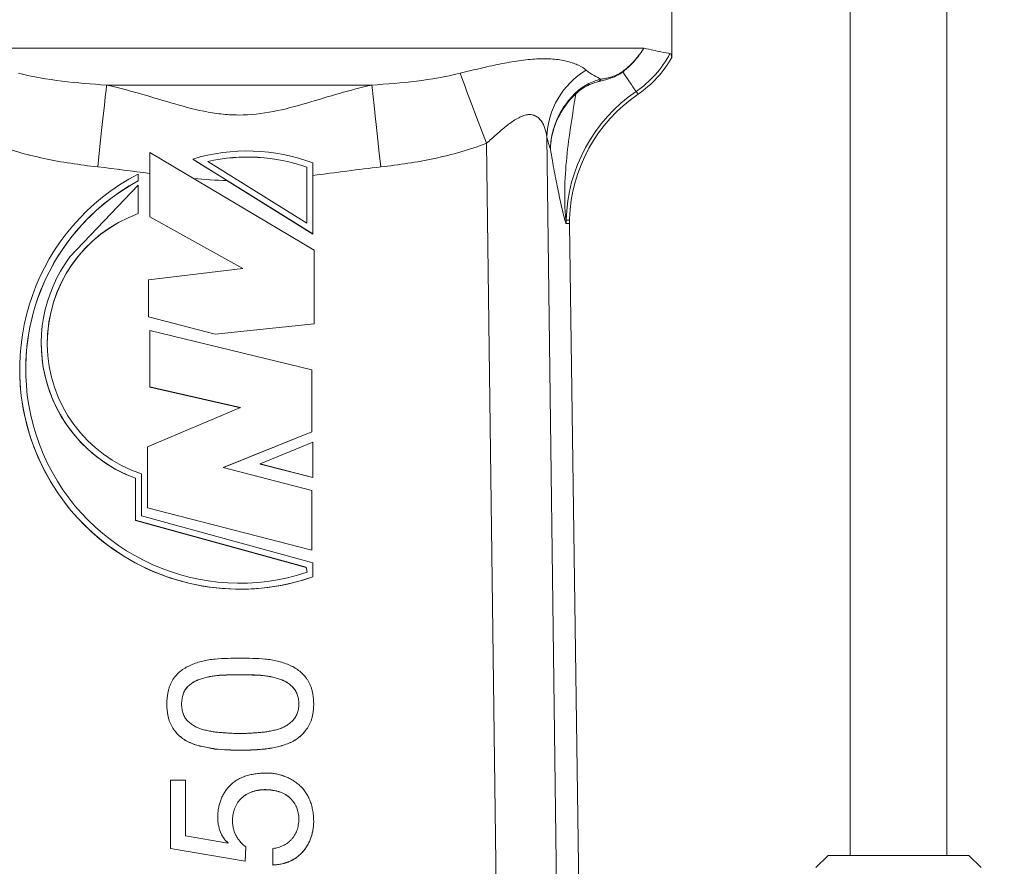
# Model space of a CAD drawing. Units: millimetres. Extents: x 0 to 420, y 0 to 297.
# Drawn here: x 124 to 169, y 105 to 144 of the extents above; entities that cross this region are included whole.
import ezdxf

# ---------------------------------------------------------------- set-up
doc = ezdxf.new("R2010")
doc.units = ezdxf.units.MM
doc.linetypes.add('SLD-Durchgehend', pattern=[0])
doc.styles.add('SLDTEXTSTYLE0', font='ARIAL.TTF', dxfattribs={"width": 0.948})
doc.dimstyles.new('SLDDIMSTYLE1', dxfattribs={"dimtxt": 3, "dimasz": 2.5, "dimexe": 0, "dimexo": 0.0625, "dimgap": 0.75, "dimtad": 1, "dimdec": 3, "dimlfac": 1.8, "dimrnd": 1e-09, "dimzin": 12, "dimdsep": 46, "dimtxsty": 'SLDTEXTSTYLE0', "dimsah": 1, "dimcen": 0.09, "dimadec": 0, "dimazin": 3, "dimtfac": 1, "dimtdec": 3, "dimtofl": 0, "dimtmove": 0, "dimatfit": 3, "dimfxl": 1, "dimfrac": 2, "dimtolj": 1, "dimtzin": 12, "dimarcsym": 0})
doc.dimstyles.new('SLDDIMSTYLE3', dxfattribs={"dimtxt": 3, "dimasz": 2.5, "dimexe": 0, "dimexo": 0.0625, "dimgap": 0.75, "dimtad": 1, "dimdec": 0, "dimlfac": 1.8, "dimrnd": 1e-09, "dimzin": 12, "dimdsep": 46, "dimtxsty": 'SLDTEXTSTYLE0', "dimsah": 1, "dimcen": 0.09, "dimadec": 0, "dimazin": 3, "dimtfac": 1, "dimtdec": 3, "dimtofl": 0, "dimtmove": 0, "dimatfit": 3, "dimfxl": 1, "dimfrac": 2, "dimtolj": 1, "dimtzin": 12, "dimarcsym": 0})

# ---------------------------------------------------------------- blocks, each defined once
blk = doc.blocks.new('_D')
at = {"color": 7, "linetype": 'SLD-Durchgehend', "lineweight": 0}
for p, q in [((98.711, 76.266), (98.711, 212.418)), ((171.211, 178.563), (171.211, 212.418)), ((98.711, 211.418), (171.211, 211.418))]:
    blk.add_line(p, q, dxfattribs=at)
for points in [[(98.711, 211.418), (101.211, 210.978), (101.211, 211.858)], [(171.211, 211.418), (168.711, 211.858), (168.711, 210.978)]]:
    blk.add_solid(points, dxfattribs=at)
at = {"color": 7, "linetype": 'SLD-Durchgehend', "lineweight": 0, "insert": (130.218, 215.286), "char_height": 3, "attachment_point": 1, "style": 'SLDTEXTSTYLE0'}
blk.add_mtext('130,5', dxfattribs=at)
blk = doc.blocks.new('_D_2')
at = {"color": 7, "linetype": 'SLD-Durchgehend', "lineweight": 0}
for p, q in [((132.551, 198.809), (205.537, 198.809)), ((204.537, 198.809), (204.537, 66.851)), ((169.711, 66.851), (205.537, 66.851))]:
    blk.add_line(p, q, dxfattribs=at)
for points in [[(204.537, 198.809), (204.097, 196.309), (204.977, 196.309)], [(204.537, 66.851), (204.977, 69.351), (204.097, 69.351)]]:
    blk.add_solid(points, dxfattribs=at)
at = {"color": 7, "linetype": 'SLD-Durchgehend', "lineweight": 0, "insert": (200.67, 126.084), "char_height": 3, "attachment_point": 1, "rotation": 90, "style": 'SLDTEXTSTYLE0'}
blk.add_mtext('238', dxfattribs=at)
blk = doc.blocks.new('_D_3')
at = {"color": 7, "linetype": 'SLD-Durchgehend', "lineweight": 0}
for p, q in [((149.267, 188.531), (193.616, 188.531)), ((192.616, 188.531), (192.616, 66.851)), ((169.711, 66.851), (193.616, 66.851))]:
    blk.add_line(p, q, dxfattribs=at)
for points in [[(192.616, 188.531), (192.176, 186.031), (193.056, 186.031)], [(192.616, 66.851), (193.056, 69.351), (192.176, 69.351)]]:
    blk.add_solid(points, dxfattribs=at)
at = {"color": 7, "linetype": 'SLD-Durchgehend', "lineweight": 0, "insert": (188.749, 122.148), "char_height": 3, "attachment_point": 1, "rotation": 90, "style": 'SLDTEXTSTYLE0'}
blk.add_mtext('219', dxfattribs=at)

msp = doc.modelspace()

# ---------------------------------------------------------------- linework, layer by layer
at = {"color": 7, "linetype": 'SLD-Durchgehend', "lineweight": 15}
for p, q in [((161.7669, 162.97566), (161.7669, 105.46728)), ((166.21135, 105.46728), (166.21135, 162.97566)), ((153.57246, 142.15078), (153.57246, 154.03122)), ((152.29085, 142.58369), (115.13177, 142.58369)), ((129.598, 137.79015), (129.59782, 134.83002)), ((137.15115, 133.29664), (129.598, 137.79015)), ((131.5738, 137.47946), (137.09837, 134.03667)), ((131.5738, 137.47946), (131.5738, 137.477)), ((132.26577, 137.37552), (136.82062, 134.53704)), ((136.82062, 134.53704), (136.82077, 137.10749)), ((137.09837, 134.03667), (137.09856, 137.30181)), ((137.09856, 137.30181), (137.09856, 137.29852)), ((129.06971, 136.479), (129.06973, 136.79338)), ((129.06971, 136.47512), (129.06973, 136.7895)), ((129.06973, 136.79338), (129.06973, 136.7895)), ((137.09837, 134.0328), (137.09853, 136.72575)), ((125.93719, 132.98246), (129.0697, 136.28815)), ((129.06962, 134.97522), (129.0697, 136.28815)), ((129.06962, 134.97134), (129.0697, 136.28427)), ((129.0697, 136.28427), (129.0697, 136.28815)), ((129.06971, 136.479), (129.06971, 136.47512)), ((133.14754, 136.49487), (137.09837, 134.0328)), ((129.06962, 134.97522), (129.06962, 134.97134)), ((129.59782, 134.83002), (133.87619, 132.45108)), ((129.59782, 134.83002), (129.59782, 134.82614)), ((129.59782, 134.82614), (133.87047, 132.45038)), ((148.88178, 134.50171), (149.35912, 100.44663)), ((137.09837, 134.03667), (137.09837, 134.0328)), ((137.15094, 129.91363), (137.15115, 133.29664)), ((137.15094, 129.90975), (137.15115, 133.29276)), ((137.15115, 133.29664), (137.15115, 133.29276)), ((133.87619, 132.45108), (129.54483, 131.92275)), ((129.54483, 131.92275), (129.54473, 130.23124)), ((129.54473, 130.23124), (132.6083, 129.43816)), ((129.54473, 130.23124), (129.54473, 130.22736)), ((129.54473, 130.22736), (132.6083, 129.43429)), ((132.6083, 129.43816), (137.15094, 129.91363)), ((132.6083, 129.43429), (137.15094, 129.90975)), ((137.15094, 129.91363), (137.15094, 129.90975)), ((129.59751, 129.59692), (129.59736, 127.00681)), ((137.04518, 127.79926), (129.59751, 129.59692)), ((132.6083, 129.43816), (132.6083, 129.43429)), ((124.61779, 129.01813), (124.61779, 129.01426)), ((137.045, 124.94484), (137.04518, 127.79926)), ((137.045, 124.94096), (137.04518, 127.79538)), ((137.04518, 127.79926), (137.04518, 127.79538)), ((129.59736, 127.00681), (133.77016, 126.05509)), ((129.59736, 127.00681), (129.59736, 127.00293)), ((129.59736, 127.00293), (133.76418, 126.05257)), ((133.77016, 126.05509), (129.49155, 124.25812)), ((132.97768, 123.30644), (137.045, 124.94484)), ((132.98354, 123.30492), (137.045, 124.94096)), ((137.045, 124.94484), (137.045, 124.94096)), ((137.0978, 124.4691), (134.66797, 123.46492)), ((137.0977, 122.84395), (137.0978, 124.4691)), ((137.0977, 122.84007), (137.0978, 124.46522)), ((137.0978, 124.4691), (137.0978, 124.46522)), ((129.49155, 124.25812), (129.49138, 121.45656)), ((134.66797, 123.46492), (137.0977, 122.84395)), ((134.66797, 123.46492), (134.66797, 123.46104)), ((134.66797, 123.46104), (137.0977, 122.84007)), ((129.22726, 121.08656), (129.22737, 123.00608)), ((129.22737, 123.00608), (129.22737, 123.0022)), ((137.04484, 122.24901), (132.97768, 123.30644)), ((128.94946, 120.87498), (128.94958, 122.8092)), ((129.22726, 121.08656), (129.22737, 123.0022)), ((137.0977, 122.84395), (137.0977, 122.84007)), ((137.04468, 119.50031), (137.04484, 122.24901)), ((137.04468, 119.49643), (137.04484, 122.24513)), ((137.04484, 122.24901), (137.04484, 122.24513)), ((129.49138, 121.45656), (137.04468, 119.50031)), ((129.49138, 121.45656), (129.49138, 121.45269)), ((129.49138, 121.45269), (137.04468, 119.49643)), ((136.78729, 118.71619), (128.94946, 120.87498)), ((128.94946, 120.8711), (128.94946, 120.87498)), ((136.78729, 118.71231), (128.94946, 120.8711)), ((137.09747, 118.91885), (129.22726, 121.08656)), ((137.04468, 119.50031), (137.04468, 119.49643)), ((136.8379, 118.48937), (136.78729, 118.71619)), ((136.78729, 118.71231), (136.78729, 118.71619)), ((136.8371, 118.48911), (136.78729, 118.71231)), ((137.09743, 118.28454), (137.09747, 118.91885)), ((137.09743, 118.28066), (137.09747, 118.91498)), ((137.09747, 118.91885), (137.09747, 118.91498)), ((137.09743, 118.28454), (137.09743, 118.28066)), ((132.03386, 113.61012), (132.03386, 113.60624)), ((132.89966, 113.75892), (132.89966, 113.75504)), ((134.58121, 113.75892), (134.58121, 113.75504)), ((135.46595, 113.61012), (135.46595, 113.60624)), ((131.33445, 113.22055), (131.33445, 113.21667)), ((136.15723, 113.22055), (136.15723, 113.21667)), ((130.38613, 112.42382), (130.38613, 112.41994)), ((137.13126, 112.42382), (137.13126, 112.41994)), ((130.69592, 111.27133), (130.69592, 111.26746)), ((136.80253, 111.27133), (136.80253, 111.26746)), ((131.51708, 110.62881), (131.51708, 110.62493)), ((132.02845, 110.47596), (132.02845, 110.47208)), ((132.31118, 110.4232), (132.31118, 110.41932)), ((132.59798, 110.36639), (132.59798, 110.36251)), ((134.90047, 110.36639), (134.90047, 110.36251)), ((135.98813, 110.62881), (135.98813, 110.62493)), ((130.55929, 108.92714), (130.55929, 105.79568)), ((131.2357, 108.92714), (130.55929, 108.92714)), ((131.2357, 106.37057), (131.2357, 108.92714)), ((133.8074, 108.0993), (133.8074, 108.09542)), ((134.89235, 108.49563), (134.89235, 108.49175)), ((136.05848, 108.09794), (136.05848, 108.09406)), ((132.72379, 107.22005), (132.72379, 107.21617)), ((137.13126, 107.04556), (137.13126, 107.04168)), ((133.18104, 106.02969), (131.2357, 106.37057)), ((132.83337, 106.58159), (132.83337, 106.57771)), ((133.19863, 106.04728), (133.18104, 106.02969)), ((133.98191, 105.20455), (134.01843, 105.86061)), ((133.98191, 105.20068), (134.01843, 105.85673)), ((134.01843, 105.86061), (134.01843, 105.85673)), ((130.55929, 105.79568), (133.98191, 105.20455)), ((130.55929, 105.79568), (130.55929, 105.7918)), ((130.55929, 105.7918), (133.98191, 105.20068)), ((135.26167, 105.79568), (135.26167, 105.03277)), ((136.63207, 105.64688), (136.63207, 105.643)), ((160.75301, 105.46728), (160.19746, 104.91172)), ((160.75301, 105.46728), (167.22523, 105.46728)), ((167.78079, 104.91172), (167.22523, 105.46728)), ((133.98191, 105.20455), (133.98191, 105.20068)), ((135.26167, 105.03277), (135.26167, 105.02889))]:
    msp.add_line(p, q, dxfattribs=at)
at = {"color": 8, "linetype": 'SLD-Durchgehend', "lineweight": 0}
for p, q in [((139.80579, 140.8818), (127.6169, 140.8818)), ((152.02719, 140.45871), (151.93935, 140.58724)), ((147.83766, 138.4958), (148.57626, 80.7712)), ((145.80932, 80.7712), (145.07443, 138.20619)), ((148.88147, 134.52549), (148.72574, 134.52671)), ((148.72651, 134.67505), (148.88234, 134.67678)), ((133.74787, 113.7765), (133.74787, 113.77262)), ((133.75734, 110.31364), (133.75734, 110.30976))]:
    msp.add_line(p, q, dxfattribs=at)
at = {"color": 8, "linetype": 'SLD-Durchgehend', "lineweight": 0, "flags": 128}
for points in [[(151.93935, 140.58724), (151.90197, 140.64193), (151.85321, 140.71328), (151.79312, 140.80121), (151.72175, 140.90564), (151.63918, 141.02646), (151.54549, 141.16355), (151.44077, 141.31678), (151.32513, 141.48599)], [(127.6169, 140.8818), (127.59305, 140.65542), (127.55918, 140.33804), (127.51619, 139.93797), (127.46519, 139.46567), (127.40752, 138.93349), (127.34469, 138.35536), (127.27834, 137.7464), (127.21021, 137.12254)], [(139.80579, 140.8818), (139.82964, 140.65542), (139.86351, 140.33804), (139.9065, 139.93797), (139.9575, 139.46567), (140.01517, 138.93349), (140.078, 138.35536), (140.14435, 137.7464), (140.21248, 137.12254)]]:
    msp.add_lwpolyline(points, dxfattribs=at)
at = {"color": 8, "linetype": 'SLD-Durchgehend', "lineweight": 0}
for centre, radius, start, end in [((149.206, 144.58677), 4.84432, 304.349342, 332.235253), ((151.5683, 138.36497), 3.73293, 120.889036, 177.991563), ((569.96832, 301.30233), 455.12105, 200.5661329, 200.9993711), ((150.5765, 140.80842), 0.41775, 124.472817, 145.392299), ((156.10223, 134.49595), 7.3779, 124.349342, 178.609024), ((149.30936, 140.53757), 0.14671, 184.302744, 202.051697), ((152.62769, 134.58079), 3.90232, 178.615946, 180.794123)]:
    msp.add_arc(centre, radius, start, end, dxfattribs=at)
at = {"color": 7, "linetype": 'SLD-Durchgehend', "lineweight": 15}
for centre, radius, start, end in [((149.206, 144.58677), 5, 304.349342, 330.843383), ((156.10223, 134.49595), 7.22222, 124.349342, 178.067873), ((134.07609, 129.30205), 8.5517, 69.302402, 107.014137), ((134.07608, 129.30206), 8.27394, 70.626341, 102.638407), ((134.07608, 129.29818), 8.27394, 70.626341, 102.638407), ((133.74083, 127.82402), 10.11279, 117.509776, 289.385137), ((133.74025, 127.82017), 9.83474, 118.353007, 179.999056), ((133.74082, 127.82403), 9.83503, 118.355868, 288.354953), ((131.23373, 129.01408), 6.33817, 109.964698, 179.998398), ((131.23358, 129.01813), 6.33795, 109.963936, 251.546247), ((131.23347, 129.0181), 6.61563, 143.184537, 249.804434), ((131.23367, 129.01442), 6.61588, 180.001385, 249.803354), ((133.74124, 127.82104), 10.1135, 180.003982, 289.381251)]:
    msp.add_arc(centre, radius, start, end, dxfattribs=at)
at = {"color": 8, "linetype": 'SLD-Durchgehend', "lineweight": 0}
for points, knots in [([(151.30671, 141.49518), (151.34588, 141.52543), (151.42415, 141.58587), (151.53706, 141.68207), (151.64635, 141.78203), (151.75157, 141.88602), (151.85267, 141.99375), (151.94949, 142.10511), (152.04194, 142.2199), (152.12977, 142.33801), (152.21332, 142.45901), (152.26506, 142.54221), (152.29091, 142.58378)], [0, 0, 0, 0, 0.10079099, 0.20140059, 0.30183042, 0.40208241, 0.50215871, 0.60206178, 0.70179433, 0.80135934, 0.90076006, 1, 1, 1, 1]), ([(152.29926, 142.58278), (152.27438, 142.54206), (152.22444, 142.46032), (152.14366, 142.34096), (152.0583, 142.22368), (151.96794, 142.10895), (151.87274, 141.9969), (151.77271, 141.88779), (151.6679, 141.78179), (151.55831, 141.67925), (151.44432, 141.57995), (151.36496, 141.51739), (151.32513, 141.48599)], [0, 0, 0, 0, 0.09667396, 0.1940478, 0.29213633, 0.39095431, 0.49051646, 0.59083743, 0.69193179, 0.79381406, 0.89649868, 1, 1, 1, 1]), ([(143.85335, 141.42363), (144.18937, 141.50618), (144.51744, 141.5866), (145.16029, 141.73707), (145.47619, 141.80733), (146.08541, 141.92825), (146.38029, 141.97924), (146.94812, 142.0551), (147.21757, 142.07945), (147.72802, 142.09764), (147.96993, 142.0912), (148.41324, 142.04877), (148.61613, 142.01302), (148.89235, 141.94126), (148.97994, 141.91424), (149.14388, 141.85549), (149.22036, 141.82375), (149.43351, 141.72278), (149.55403, 141.64785), (149.65189, 141.56843)], [0, 0, 0, 0, 0.125, 0.125, 0.25, 0.25, 0.375, 0.375, 0.5, 0.5, 0.625, 0.625, 0.75, 0.75, 0.8125, 0.8125, 0.875, 0.875, 1, 1, 1, 1]), ([(149.65189, 141.56843), (149.7746, 141.46887), (149.89405, 141.38851), (150.12416, 141.25331), (150.2348, 141.1986), (150.34005, 141.1528)], [0, 0, 0, 0, 0.5, 0.5, 1, 1, 1, 1]), ([(123.56935, 141.42363), (124.23046, 141.26122), (124.89975, 141.15015), (126.24992, 140.98122), (126.93091, 140.92413), (127.6169, 140.8818)], [0, 0, 0, 0, 0.5, 0.5, 1, 1, 1, 1]), ([(139.80579, 140.8818), (140.49178, 140.92413), (141.17277, 140.98122), (142.52294, 141.15015), (143.19223, 141.26122), (143.85335, 141.42363)], [0, 0, 0, 0, 0.5, 0.5, 1, 1, 1, 1]), ([(149.16307, 140.52656), (149.25958, 140.6196), (149.35961, 140.70089), (149.56507, 140.84316), (149.66677, 140.90165), (149.86751, 141.00037), (149.96679, 141.04056), (150.15773, 141.10613), (150.25017, 141.13189), (150.34005, 141.1528)], [0, 0, 0, 0, 0.25, 0.25, 0.5, 0.5, 0.75, 0.75, 1, 1, 1, 1]), ([(151.32513, 141.48599), (151.2745, 141.44779), (151.22062, 141.41279), (151.11516, 141.35144), (151.06314, 141.32468), (150.91293, 141.25354), (150.81967, 141.21743), (150.64231, 141.15547), (150.55744, 141.12965), (150.39221, 141.08378), (150.31186, 141.06381), (150.23267, 141.04568)], [0, 0, 0, 0, 0.125, 0.125, 0.25, 0.25, 0.5, 0.5, 0.75, 0.75, 1, 1, 1, 1]), ([(150.34005, 141.1528), (150.4095, 141.16492), (150.47979, 141.1785), (150.6239, 141.21032), (150.69772, 141.2285), (150.85199, 141.27336), (150.93281, 141.29975), (151.06538, 141.35506), (151.11195, 141.37641), (151.20832, 141.42813), (151.25925, 141.45934), (151.30671, 141.49518)], [0, 0, 0, 0, 0.25, 0.25, 0.5, 0.5, 0.75, 0.75, 0.875, 0.875, 1, 1, 1, 1]), ([(127.6169, 140.8818), (128.11027, 140.77385), (128.60042, 140.64479), (129.58281, 140.36421), (130.07476, 140.21241), (131.06816, 139.92201), (131.56997, 139.78325), (132.34281, 139.62738), (132.60384, 139.58433), (133.00226, 139.5391), (133.13622, 139.52724), (133.40668, 139.51082), (133.54387, 139.50627), (134.2284, 139.50336), (134.75967, 139.56587), (135.80065, 139.77), (136.31164, 139.90991), (137.3216, 140.2043), (137.81846, 140.35785), (138.81099, 140.64179), (139.30654, 140.77256), (139.80579, 140.8818)], [0, 0, 0, 0, 0.125, 0.125, 0.25, 0.25, 0.375, 0.375, 0.4375, 0.4375, 0.46875, 0.46875, 0.5, 0.5, 0.625, 0.625, 0.75, 0.75, 0.875, 0.875, 1, 1, 1, 1]), ([(150.23267, 141.04568), (150.15394, 141.02765), (150.07268, 141.00547), (149.90383, 140.94858), (149.81549, 140.91354), (149.63519, 140.82613), (149.54317, 140.77391), (149.355, 140.64422), (149.26271, 140.56922), (149.17339, 140.48249)], [0, 0, 0, 0, 0.25, 0.25, 0.5, 0.5, 0.75, 0.75, 1, 1, 1, 1]), ([(149.16307, 140.52656), (148.98197, 140.352), (148.82174, 140.16474), (148.54059, 139.76638), (148.41957, 139.55505), (148.21939, 139.1082), (148.14351, 138.88009), (148.0645, 138.53118), (148.04401, 138.41375), (148.02224, 138.23587), (148.01647, 138.17624), (148.00801, 138.05659), (148.00532, 137.99598), (148.0042, 137.93723)], [0, 0, 0, 0, 0.25, 0.25, 0.5, 0.5, 0.75, 0.75, 0.875, 0.875, 0.9375, 0.9375, 1, 1, 1, 1]), ([(149.17339, 140.48249), (148.99153, 140.31113), (148.83051, 140.12726), (148.5477, 139.73599), (148.42581, 139.52835), (148.22384, 139.08916), (148.14706, 138.86487), (148.06671, 138.52169), (148.04578, 138.40616), (148.02334, 138.23114), (148.01735, 138.17246), (148.00845, 138.05471), (148.00553, 137.99506), (148.0042, 137.93723)], [0, 0, 0, 0, 0.25, 0.25, 0.5, 0.5, 0.75, 0.75, 0.875, 0.875, 0.9375, 0.9375, 1, 1, 1, 1]), ([(149.17339, 140.48249), (149.09491, 139.9987), (149.01559, 139.51643), (148.86984, 138.54481), (148.80351, 138.05536), (148.70285, 137.0642), (148.66865, 136.56206), (148.65606, 135.80398), (148.65828, 135.55007), (148.67312, 135.17554), (148.67994, 135.05117), (148.69374, 134.87491), (148.69892, 134.81755), (148.70804, 134.74323), (148.71132, 134.72048), (148.71847, 134.68619), (148.7224, 134.67498), (148.72651, 134.67505)], [0, 0, 0, 0, 0.25, 0.25, 0.5, 0.5, 0.75, 0.75, 0.875, 0.875, 0.9375, 0.9375, 0.96875, 0.96875, 0.984375, 0.984375, 1, 1, 1, 1]), ([(147.83766, 138.4958), (147.82265, 138.63005), (147.79537, 138.76117), (147.73345, 138.94786), (147.70926, 139.00839), (147.6526, 139.1246), (147.61992, 139.18059), (147.54539, 139.2837), (147.50366, 139.33079), (147.40931, 139.41286), (147.35618, 139.44792), (147.24032, 139.49945), (147.17714, 139.51628), (147.03998, 139.52846), (146.9684, 139.52361), (146.81957, 139.49368), (146.74181, 139.46825), (146.58657, 139.40197), (146.50788, 139.36076), (146.27504, 139.22248), (146.12341, 139.11149), (145.82043, 138.87049), (145.6699, 138.74064), (145.37216, 138.47679), (145.22399, 138.34181), (145.07443, 138.20619)], [0, 0, 0, 0, 0.125, 0.125, 0.1875, 0.1875, 0.25, 0.25, 0.3125, 0.3125, 0.375, 0.375, 0.4375, 0.4375, 0.5, 0.5, 0.5625, 0.5625, 0.625, 0.625, 0.75, 0.75, 0.875, 0.875, 1, 1, 1, 1]), ([(127.21021, 137.12254), (126.37985, 137.2133), (125.55666, 137.33619), (123.93278, 137.6829), (123.13197, 137.90618), (122.34826, 138.20619)], [0, 0, 0, 0, 0.5, 0.5, 1, 1, 1, 1]), ([(145.07443, 138.20619), (144.29072, 137.90618), (143.48991, 137.6829), (141.86603, 137.33619), (141.04284, 137.2133), (140.21248, 137.12254)], [0, 0, 0, 0, 0.5, 0.5, 1, 1, 1, 1]), ([(148.72574, 134.52671), (148.71769, 134.52677), (148.70983, 134.54107), (148.69426, 134.58093), (148.68654, 134.60619), (148.66347, 134.68675), (148.64818, 134.74698), (148.60235, 134.93119), (148.57187, 135.0605), (148.48068, 135.45609), (148.42021, 135.73206), (148.29997, 136.3103), (148.2402, 136.6129), (148.1215, 137.25008), (148.06254, 137.58492), (148.0042, 137.93723)], [0, 0, 0, 0, 0.03125, 0.03125, 0.0625, 0.0625, 0.125, 0.125, 0.25, 0.25, 0.5, 0.5, 0.75, 0.75, 1, 1, 1, 1])]:
    msp.add_open_spline(points, degree=3, knots=knots, dxfattribs=at)
at = {"color": 7, "linetype": 'SLD-Durchgehend', "lineweight": 15}
for points, knots in [([(152.29092, 142.5839), (152.29231, 142.5839), (152.29369, 142.58382), (152.29507, 142.58366), (152.29576, 142.58358), (152.29645, 142.58347), (152.29714, 142.58335), (152.29783, 142.58323), (152.29852, 142.58308), (152.2992, 142.58292)], [0, 0, 0, 0, 0.0000211269239, 0.0000211269239, 0.0000211269239, 0.0000317056716, 0.0000317056716, 0.0000317056716, 0.0000422891783, 0.0000422891783, 0.0000422891783, 0.0000422891783]), ([(152.29921, 142.58271), (152.61563, 142.50714), (152.87281, 142.45299), (153.27087, 142.37193), (153.41178, 142.3453), (153.49258, 142.33009)], [0, 0, 0, 0, 0.5, 0.5, 1, 1, 1, 1]), ([(132.60069, 114.50019), (132.5044, 114.48858), (132.31429, 114.46568), (132.03739, 114.40635), (131.77154, 114.33164), (131.6023, 114.26616), (131.51843, 114.23371)], [0, 0, 0, 0, 0.26004937, 0.51344052, 0.7588723, 1, 1, 1, 1]), ([(133.7614, 114.53941), (133.56925, 114.5379), (133.182, 114.53484), (132.79543, 114.5118), (132.60069, 114.50019)], [0, 0, 0, 0, 0.4962135, 1, 1, 1, 1]), ([(134.90317, 114.50019), (134.70978, 114.5118), (134.32952, 114.53463), (133.94859, 114.53784), (133.7614, 114.53941)], [0, 0, 0, 0, 0.5085865, 1, 1, 1, 1]), ([(135.98948, 114.23371), (135.90379, 114.26612), (135.73167, 114.33121), (135.46364, 114.40584), (135.18732, 114.46561), (134.99856, 114.48858), (134.90317, 114.50019)], [0, 0, 0, 0, 0.24486733, 0.49181281, 0.74319287, 1, 1, 1, 1]), ([(131.51843, 114.23371), (131.43652, 114.19717), (131.27568, 114.12544), (131.05676, 113.97999), (130.86066, 113.80975), (130.75182, 113.67586), (130.69728, 113.60877)], [0, 0, 0, 0, 0.25723865, 0.50513669, 0.75201736, 1, 1, 1, 1]), ([(136.80253, 113.60877), (136.74741, 113.67574), (136.63784, 113.8089), (136.44326, 113.98018), (136.22661, 114.124), (136.06901, 114.19692), (135.98948, 114.23371)], [0, 0, 0, 0, 0.25059122, 0.4982417, 0.74680442, 1, 1, 1, 1]), ([(130.69728, 113.60877), (130.67314, 113.57084), (130.6241, 113.49376), (130.5622, 113.36868), (130.5094, 113.23425), (130.46614, 113.09035), (130.43289, 112.9369), (130.40702, 112.77439), (130.39068, 112.60224), (130.38767, 112.48427), (130.38613, 112.42382)], [0, 0, 0, 0, 0.10848367, 0.22046728, 0.33631119, 0.45685831, 0.58285722, 0.7151297, 0.85401153, 1, 1, 1, 1]), ([(131.33445, 113.22055), (131.38208, 113.26382), (131.47846, 113.35139), (131.64515, 113.45956), (131.83174, 113.54709), (131.96518, 113.5887), (132.03386, 113.61012)], [0, 0, 0, 0, 0.23829389, 0.48221674, 0.73352294, 1, 1, 1, 1]), ([(131.33445, 113.21667), (131.38208, 113.25994), (131.47846, 113.34751), (131.64515, 113.45569), (131.83174, 113.54321), (131.96518, 113.58483), (132.03386, 113.60624)], [0, 0, 0, 0, 0.23829389, 0.48221674, 0.73352294, 1, 1, 1, 1]), ([(132.03386, 113.61012), (132.10354, 113.62949), (132.24328, 113.66833), (132.45805, 113.71091), (132.67705, 113.74272), (132.82516, 113.7535), (132.89966, 113.75892)], [0, 0, 0, 0, 0.24637627, 0.49410025, 0.74553781, 1, 1, 1, 1]), ([(132.03386, 113.60624), (132.10354, 113.62561), (132.24328, 113.66445), (132.45805, 113.70704), (132.67705, 113.73884), (132.82516, 113.74962), (132.89966, 113.75504)], [0, 0, 0, 0, 0.24637627, 0.49410025, 0.74553781, 1, 1, 1, 1]), ([(132.89966, 113.75892), (133.0471, 113.76422), (133.32975, 113.77438), (133.61258, 113.77581), (133.74787, 113.7765)], [0, 0, 0, 0, 0.521635252, 1, 1, 1, 1]), ([(132.89966, 113.75504), (133.0471, 113.76034), (133.32975, 113.7705), (133.61258, 113.77194), (133.74787, 113.77262)], [0, 0, 0, 0, 0.521635252, 1, 1, 1, 1]), ([(133.74787, 113.7765), (133.81236, 113.77612), (133.94449, 113.77533), (134.14788, 113.77283), (134.36119, 113.76741), (134.50681, 113.76179), (134.58121, 113.75892)], [0, 0, 0, 0, 0.23208203, 0.47554041, 0.7320426, 1, 1, 1, 1]), ([(133.74787, 113.77262), (133.81236, 113.77224), (133.94449, 113.77145), (134.14788, 113.76895), (134.36119, 113.76353), (134.50681, 113.75791), (134.58121, 113.75504)], [0, 0, 0, 0, 0.23208203, 0.47554041, 0.7320426, 1, 1, 1, 1]), ([(134.58121, 113.75892), (134.65751, 113.75352), (134.80877, 113.74283), (135.03269, 113.71074), (135.25202, 113.66853), (135.39491, 113.62951), (135.46595, 113.61012)], [0, 0, 0, 0, 0.25518336, 0.50587702, 0.75436603, 1, 1, 1, 1]), ([(134.58121, 113.75504), (134.65751, 113.74964), (134.80877, 113.73895), (135.03269, 113.70686), (135.25202, 113.66465), (135.39491, 113.62564), (135.46595, 113.60624)], [0, 0, 0, 0, 0.25518336, 0.50587702, 0.75436603, 1, 1, 1, 1]), ([(135.46595, 113.61012), (135.53371, 113.58866), (135.66576, 113.54684), (135.8506, 113.45952), (136.01587, 113.35174), (136.11056, 113.26386), (136.15723, 113.22055)], [0, 0, 0, 0, 0.26559471, 0.51755546, 0.76218521, 1, 1, 1, 1]), ([(135.46595, 113.60624), (135.53371, 113.58478), (135.66576, 113.54296), (135.8506, 113.45564), (136.01587, 113.34786), (136.11056, 113.25999), (136.15723, 113.21667)], [0, 0, 0, 0, 0.26559471, 0.51755546, 0.76218521, 1, 1, 1, 1]), ([(137.13126, 112.42382), (137.1299, 112.48429), (137.12725, 112.60235), (137.10834, 112.77425), (137.084, 112.93728), (137.04704, 113.09044), (137.0012, 113.23433), (136.94593, 113.36914), (136.87965, 113.49389), (136.82798, 113.57085), (136.80253, 113.60877)], [0, 0, 0, 0, 0.14521943, 0.28347574, 0.41505145, 0.54087227, 0.66142818, 0.77747322, 0.89035729, 1, 1, 1, 1]), ([(131.06254, 112.42652), (131.06432, 112.46803), (131.06779, 112.54854), (131.08057, 112.66593), (131.10434, 112.77555), (131.13352, 112.87901), (131.17148, 112.97561), (131.21761, 113.06461), (131.27022, 113.14777), (131.31303, 113.19627), (131.33445, 113.22055)], [0, 0, 0, 0, 0.14522685, 0.28169567, 0.41215163, 0.53686293, 0.6571632, 0.77418674, 0.88698335, 1, 1, 1, 1]), ([(131.06254, 112.42265), (131.06432, 112.46415), (131.06779, 112.54466), (131.08057, 112.66205), (131.10434, 112.77167), (131.13352, 112.87513), (131.17148, 112.97173), (131.21761, 113.06073), (131.27022, 113.14389), (131.31303, 113.19239), (131.33445, 113.21667)], [0, 0, 0, 0, 0.14522685, 0.28169567, 0.41215163, 0.53686293, 0.6571632, 0.77418674, 0.88698335, 1, 1, 1, 1]), ([(136.15723, 113.22055), (136.18029, 113.1962), (136.22641, 113.14747), (136.28671, 113.06601), (136.33487, 112.97558), (136.37563, 112.87915), (136.40835, 112.77601), (136.43103, 112.66587), (136.44491, 112.54863), (136.44612, 112.46805), (136.44674, 112.42652)], [0, 0, 0, 0, 0.11576406, 0.2316433, 0.3487303, 0.46877345, 0.59289947, 0.72179946, 0.85664059, 1, 1, 1, 1]), ([(136.15723, 113.21667), (136.18029, 113.19232), (136.22641, 113.14359), (136.28671, 113.06213), (136.33487, 112.9717), (136.37563, 112.87527), (136.40835, 112.77213), (136.43103, 112.66199), (136.44491, 112.54475), (136.44612, 112.46417), (136.44674, 112.42265)], [0, 0, 0, 0, 0.11576406, 0.2316433, 0.3487303, 0.46877345, 0.59289947, 0.72179946, 0.85664059, 1, 1, 1, 1]), ([(130.38613, 112.42382), (130.38759, 112.36425), (130.39042, 112.24851), (130.40778, 112.07975), (130.43046, 111.92025), (130.4666, 111.77097), (130.50932, 111.63153), (130.56095, 111.50129), (130.62247, 111.38108), (130.67177, 111.30743), (130.69592, 111.27133)], [0, 0, 0, 0, 0.14747907, 0.28656749, 0.41983433, 0.54602945, 0.66644733, 0.78068195, 0.8925348, 1, 1, 1, 1]), ([(130.38613, 112.41994), (130.38759, 112.36037), (130.39042, 112.24463), (130.40778, 112.07587), (130.43046, 111.91638), (130.4666, 111.76709), (130.50932, 111.62765), (130.56095, 111.49741), (130.62247, 111.3772), (130.67177, 111.30355), (130.69592, 111.26746)], [0, 0, 0, 0, 0.14747907, 0.28656749, 0.41983433, 0.54602945, 0.66644733, 0.78068195, 0.8925348, 1, 1, 1, 1]), ([(131.33445, 111.65955), (131.31302, 111.68337), (131.27023, 111.73092), (131.21794, 111.81248), (131.1718, 111.89869), (131.13321, 111.9919), (131.10458, 112.09196), (131.08065, 112.19746), (131.06777, 112.3099), (131.06432, 112.38682), (131.06254, 112.42652)], [0, 0, 0, 0, 0.1152592, 0.23017431, 0.34792613, 0.46741395, 0.59285175, 0.72256288, 0.85678522, 1, 1, 1, 1]), ([(136.44674, 112.42652), (136.44612, 112.3868), (136.44493, 112.30982), (136.43096, 112.19752), (136.4081, 112.0915), (136.37596, 111.99175), (136.33454, 111.89873), (136.28634, 111.8111), (136.22641, 111.73122), (136.18029, 111.68344), (136.15723, 111.65955)], [0, 0, 0, 0, 0.141281473, 0.273828451, 0.401920532, 0.526745016, 0.64600017, 0.763821864, 0.881916382, 1, 1, 1, 1]), ([(136.80253, 111.27133), (136.82804, 111.3074), (136.88003, 111.38089), (136.9455, 111.50115), (137.00155, 111.63113), (137.04697, 111.77071), (137.0842, 111.92021), (137.10821, 112.07971), (137.12734, 112.24843), (137.12993, 112.36424), (137.13126, 112.42382)], [0, 0, 0, 0, 0.10866593, 0.22142634, 0.33626505, 0.45664958, 0.58235995, 0.71501226, 0.85339122, 1, 1, 1, 1]), ([(136.80253, 111.26746), (136.82804, 111.30352), (136.88003, 111.37701), (136.9455, 111.49727), (137.00155, 111.62725), (137.04697, 111.76683), (137.0842, 111.91633), (137.10821, 112.07583), (137.12734, 112.24455), (137.12993, 112.36036), (137.13126, 112.41994)], [0, 0, 0, 0, 0.10866593, 0.22142634, 0.33626505, 0.45664958, 0.58235995, 0.71501226, 0.85339122, 1, 1, 1, 1]), ([(130.69592, 111.27133), (130.75032, 111.20146), (130.85834, 111.06271), (131.05512, 110.88649), (131.27406, 110.73738), (131.43555, 110.66523), (131.51708, 110.62881)], [0, 0, 0, 0, 0.25104455, 0.49854597, 0.74682811, 1, 1, 1, 1]), ([(130.69592, 111.26746), (130.75032, 111.19759), (130.85834, 111.05883), (131.05512, 110.88261), (131.27406, 110.7335), (131.43555, 110.66136), (131.51708, 110.62493)], [0, 0, 0, 0, 0.25104455, 0.49854597, 0.74682811, 1, 1, 1, 1]), ([(132.03386, 111.26187), (131.96502, 111.28343), (131.83083, 111.32547), (131.64627, 111.41869), (131.47748, 111.52567), (131.3819, 111.61514), (131.33445, 111.65955)], [0, 0, 0, 0, 0.26571174, 0.51795545, 0.76068615, 1, 1, 1, 1]), ([(132.90101, 111.11713), (132.82651, 111.12252), (132.67839, 111.13323), (132.45911, 111.16557), (132.24392, 111.2064), (132.10356, 111.24346), (132.03386, 111.26187)], [0, 0, 0, 0, 0.25435036, 0.5056774, 0.75449963, 1, 1, 1, 1]), ([(135.46595, 111.26187), (135.39488, 111.24346), (135.2518, 111.2064), (135.03256, 111.16557), (134.80878, 111.13314), (134.65751, 111.1225), (134.58121, 111.11713)], [0, 0, 0, 0, 0.24514683, 0.49360351, 0.7445546, 1, 1, 1, 1]), ([(136.15723, 111.65955), (136.11074, 111.6151), (136.01685, 111.52534), (135.84948, 111.41873), (135.66667, 111.32574), (135.53387, 111.28348), (135.46595, 111.26187)], [0, 0, 0, 0, 0.23885903, 0.48227238, 0.73517774, 1, 1, 1, 1]), ([(135.98813, 110.62881), (136.06781, 110.66536), (136.22639, 110.73811), (136.44238, 110.88674), (136.63746, 111.06388), (136.74705, 111.20162), (136.80253, 111.27133)], [0, 0, 0, 0, 0.25007746, 0.49773014, 0.74578135, 1, 1, 1, 1]), ([(135.98813, 110.62493), (136.06781, 110.66148), (136.22639, 110.73423), (136.44238, 110.88287), (136.63746, 111.06), (136.74705, 111.19774), (136.80253, 111.26746)], [0, 0, 0, 0, 0.25007746, 0.49773014, 0.74578135, 1, 1, 1, 1]), ([(133.74787, 111.07655), (133.68203, 111.07707), (133.54668, 111.07815), (133.33969, 111.08712), (133.12315, 111.09873), (132.97629, 111.11089), (132.90101, 111.11713)], [0, 0, 0, 0, 0.23291747, 0.47876088, 0.73279977, 1, 1, 1, 1]), ([(134.58121, 111.11713), (134.50683, 111.11088), (134.36133, 111.09866), (134.14793, 111.08725), (133.94456, 111.07812), (133.81237, 111.07706), (133.74787, 111.07655)], [0, 0, 0, 0, 0.26829463, 0.52482853, 0.76817367, 1, 1, 1, 1]), ([(131.51708, 110.62881), (131.59939, 110.59682), (131.76574, 110.53217), (131.94027, 110.49483), (132.02845, 110.47596)], [0, 0, 0, 0, 0.49476928, 1, 1, 1, 1]), ([(131.51708, 110.62493), (131.59939, 110.59294), (131.76574, 110.52829), (131.94027, 110.49095), (132.02845, 110.47208)], [0, 0, 0, 0, 0.49476928, 1, 1, 1, 1]), ([(132.02845, 110.47596), (132.07578, 110.46685), (132.16992, 110.44873), (132.26427, 110.43168), (132.31118, 110.4232)], [0, 0, 0, 0, 0.5027432, 1, 1, 1, 1]), ([(132.02845, 110.47208), (132.07578, 110.46297), (132.16992, 110.44486), (132.26427, 110.4278), (132.31118, 110.41932)], [0, 0, 0, 0, 0.5027432, 1, 1, 1, 1]), ([(132.31118, 110.4232), (132.35848, 110.41303), (132.45377, 110.39253), (132.54968, 110.37514), (132.59798, 110.36639)], [0, 0, 0, 0, 0.4963608, 1, 1, 1, 1]), ([(132.31118, 110.41932), (132.35848, 110.40915), (132.45377, 110.38865), (132.54968, 110.37127), (132.59798, 110.36251)], [0, 0, 0, 0, 0.4963608, 1, 1, 1, 1]), ([(132.59798, 110.36639), (132.79266, 110.34913), (133.17836, 110.31494), (133.56557, 110.31407), (133.75734, 110.31364)], [0, 0, 0, 0, 0.50473405, 1, 1, 1, 1]), ([(132.59798, 110.36251), (132.79266, 110.34525), (133.17836, 110.31106), (133.56557, 110.31019), (133.75734, 110.30976)], [0, 0, 0, 0, 0.50473405, 1, 1, 1, 1]), ([(133.75734, 110.31364), (133.85024, 110.31295), (134.0379, 110.31157), (134.32164, 110.32215), (134.60994, 110.33913), (134.80311, 110.35725), (134.90047, 110.36639)], [0, 0, 0, 0, 0.24339898, 0.49166196, 0.74380008, 1, 1, 1, 1]), ([(133.75734, 110.30976), (133.85024, 110.30907), (134.0379, 110.30769), (134.32164, 110.31827), (134.60994, 110.33525), (134.80311, 110.35338), (134.90047, 110.36251)], [0, 0, 0, 0, 0.24339898, 0.49166196, 0.74380008, 1, 1, 1, 1]), ([(134.90047, 110.36639), (134.99586, 110.37849), (135.18456, 110.40243), (135.46091, 110.46291), (135.72988, 110.53358), (135.90245, 110.59721), (135.98813, 110.62881)], [0, 0, 0, 0, 0.25700679, 0.50841884, 0.75591042, 1, 1, 1, 1]), ([(134.90047, 110.36251), (134.99586, 110.37461), (135.18456, 110.39855), (135.46091, 110.45903), (135.72988, 110.5297), (135.90245, 110.59333), (135.98813, 110.62493)], [0, 0, 0, 0, 0.25700679, 0.50841884, 0.75591042, 1, 1, 1, 1]), ([(134.95729, 109.25854), (134.86658, 109.25625), (134.69057, 109.25179), (134.43522, 109.22371), (134.19791, 109.17593), (133.97705, 109.11355), (133.77451, 109.03042), (133.58895, 108.93067), (133.42213, 108.81076), (133.32434, 108.71772), (133.27574, 108.67148)], [0, 0, 0, 0, 0.14874311, 0.28862052, 0.4205834, 0.54531059, 0.66436111, 0.77884628, 0.89007582, 1, 1, 1, 1]), ([(136.45756, 108.71341), (136.40372, 108.75678), (136.29705, 108.84269), (136.12517, 108.95367), (135.94728, 109.04887), (135.76153, 109.12468), (135.57009, 109.18447), (135.37193, 109.22786), (135.16679, 109.25431), (135.02771, 109.25712), (134.95729, 109.25854)], [0, 0, 0, 0, 0.12710008, 0.25180361, 0.37574333, 0.49774699, 0.62027124, 0.74425537, 0.8704999, 1, 1, 1, 1]), ([(133.27574, 108.67148), (133.23136, 108.62232), (133.14337, 108.52482), (133.03115, 108.36374), (132.93595, 108.19429), (132.85891, 108.01588), (132.79718, 107.82958), (132.75449, 107.6342), (132.72789, 107.43001), (132.72518, 107.29093), (132.72379, 107.22005)], [0, 0, 0, 0, 0.12466668, 0.24722002, 0.36892248, 0.49028353, 0.61278091, 0.73809135, 0.86653286, 1, 1, 1, 1]), ([(137.13126, 107.04556), (137.12732, 107.13495), (137.11966, 107.30899), (137.08399, 107.56105), (137.03085, 107.7965), (136.95608, 108.01467), (136.86145, 108.21586), (136.74655, 108.39967), (136.6145, 108.56875), (136.50992, 108.66515), (136.45756, 108.71341)], [0, 0, 0, 0, 0.14472622, 0.28175158, 0.41130264, 0.53474342, 0.65419329, 0.77019997, 0.88494247, 1, 1, 1, 1]), ([(133.4002, 107.05097), (133.402, 107.10468), (133.4055, 107.20934), (133.42588, 107.36253), (133.46, 107.50669), (133.50403, 107.64303), (133.56188, 107.77012), (133.63049, 107.8893), (133.71211, 108.0002), (133.77552, 108.06614), (133.8074, 108.09929)], [0, 0, 0, 0, 0.1395531, 0.27190178, 0.40059829, 0.52393359, 0.64345043, 0.7625764, 0.8806382, 1, 1, 1, 1]), ([(133.4002, 107.04709), (133.402, 107.1008), (133.4055, 107.20546), (133.42588, 107.35865), (133.46, 107.50282), (133.50403, 107.63915), (133.56188, 107.76624), (133.63049, 107.88542), (133.71211, 107.99632), (133.77552, 108.06227), (133.8074, 108.09542)], [0, 0, 0, 0, 0.1395531, 0.27190178, 0.40059829, 0.52393359, 0.64345043, 0.7625764, 0.8806382, 1, 1, 1, 1]), ([(133.8074, 108.09929), (133.84291, 108.1302), (133.91391, 108.192), (134.03052, 108.27213), (134.15604, 108.33798), (134.28846, 108.39415), (134.42826, 108.43881), (134.57661, 108.46937), (134.73169, 108.49038), (134.83817, 108.49386), (134.89235, 108.49563)], [0, 0, 0, 0, 0.11941539, 0.23876495, 0.35804867, 0.47856116, 0.60342336, 0.72978684, 0.86250411, 1, 1, 1, 1]), ([(133.8074, 108.09542), (133.84291, 108.12632), (133.91391, 108.18812), (134.03052, 108.26826), (134.15604, 108.3341), (134.28846, 108.39027), (134.42826, 108.43493), (134.57661, 108.46549), (134.73169, 108.4865), (134.83817, 108.48998), (134.89235, 108.49175)], [0, 0, 0, 0, 0.11941539, 0.23876495, 0.35804867, 0.47856116, 0.60342336, 0.72978684, 0.86250411, 1, 1, 1, 1]), ([(134.89235, 108.49563), (134.95509, 108.49386), (135.07683, 108.49043), (135.25328, 108.47001), (135.41744, 108.43759), (135.57021, 108.39449), (135.71125, 108.33973), (135.83966, 108.27094), (135.95692, 108.19223), (136.02495, 108.12907), (136.05848, 108.09794)], [0, 0, 0, 0, 0.14900859, 0.28916327, 0.42127969, 0.54603247, 0.66576031, 0.77979112, 0.8914895, 1, 1, 1, 1]), ([(134.89235, 108.49175), (134.95509, 108.48998), (135.07683, 108.48655), (135.25328, 108.46613), (135.41744, 108.43371), (135.57021, 108.39061), (135.71125, 108.33585), (135.83966, 108.26706), (135.95692, 108.18835), (136.02495, 108.12519), (136.05848, 108.09406)], [0, 0, 0, 0, 0.14900859, 0.28916327, 0.42127969, 0.54603247, 0.66576031, 0.77979112, 0.8914895, 1, 1, 1, 1]), ([(136.05848, 108.09794), (136.08932, 108.06604), (136.15059, 108.00268), (136.23069, 107.89838), (136.2971, 107.78678), (136.35103, 107.66955), (136.39593, 107.54695), (136.42393, 107.41669), (136.44457, 107.28113), (136.44601, 107.18857), (136.44674, 107.1416)], [0, 0, 0, 0, 0.125322103, 0.248928768, 0.370649209, 0.491506206, 0.613219977, 0.738716862, 0.867382327, 1, 1, 1, 1]), ([(136.05848, 108.09406), (136.08932, 108.06216), (136.15059, 107.9988), (136.23069, 107.8945), (136.2971, 107.7829), (136.35103, 107.66567), (136.39593, 107.54307), (136.42393, 107.41281), (136.44457, 107.27725), (136.44601, 107.18469), (136.44674, 107.13772)], [0, 0, 0, 0, 0.125322103, 0.248928768, 0.370649209, 0.491506206, 0.613219977, 0.738716862, 0.867382327, 1, 1, 1, 1]), ([(132.72379, 107.22005), (132.72509, 107.16588), (132.72767, 107.05806), (132.74869, 106.89687), (132.78363, 106.73767), (132.81677, 106.63366), (132.83337, 106.58159)], [0, 0, 0, 0, 0.24967111, 0.49694216, 0.74812318, 1, 1, 1, 1]), ([(132.72379, 107.21617), (132.72509, 107.162), (132.72767, 107.05418), (132.74869, 106.89299), (132.78363, 106.73379), (132.81677, 106.62978), (132.83337, 106.57771)], [0, 0, 0, 0, 0.24967111, 0.49694216, 0.74812318, 1, 1, 1, 1]), ([(134.01843, 105.86061), (133.97072, 105.8989), (133.87722, 105.97394), (133.75319, 106.10052), (133.64807, 106.2369), (133.56129, 106.38236), (133.49118, 106.53631), (133.44123, 106.7), (133.40976, 106.87261), (133.40342, 106.99087), (133.4002, 107.05097)], [0, 0, 0, 0, 0.13182273, 0.2583217, 0.38102401, 0.50223831, 0.62276838, 0.74485289, 0.87033157, 1, 1, 1, 1]), ([(136.44674, 107.1416), (136.44572, 107.09466), (136.44372, 107.00229), (136.42733, 106.86738), (136.40023, 106.73878), (136.36228, 106.61758), (136.31539, 106.50213), (136.25427, 106.39555), (136.18671, 106.29248), (136.13106, 106.2319), (136.10312, 106.20148)], [0, 0, 0, 0, 0.13717504, 0.26992225, 0.39658903, 0.52081862, 0.6407581, 0.75994205, 0.87948256, 1, 1, 1, 1]), ([(136.63207, 105.64688), (136.67144, 105.69436), (136.74996, 105.78906), (136.84876, 105.94424), (136.93627, 106.1061), (137.00341, 106.27853), (137.06076, 106.45789), (137.09823, 106.64674), (137.1257, 106.84322), (137.12939, 106.97737), (137.13126, 107.04556)], [0, 0, 0, 0, 0.12182814, 0.24299558, 0.3630361, 0.48504677, 0.60827281, 0.73486175, 0.86523657, 1, 1, 1, 1]), ([(136.63207, 105.643), (136.67144, 105.69048), (136.74996, 105.78518), (136.84876, 105.94036), (136.93627, 106.10222), (137.00341, 106.27466), (137.06076, 106.45401), (137.09823, 106.64286), (137.1257, 106.83934), (137.12939, 106.97349), (137.13126, 107.04168)], [0, 0, 0, 0, 0.12182814, 0.24299558, 0.3630361, 0.48504677, 0.60827281, 0.73486175, 0.86523657, 1, 1, 1, 1]), ([(132.83337, 106.58159), (132.85423, 106.53093), (132.89566, 106.43031), (132.97978, 106.2901), (133.07951, 106.1603), (133.15879, 106.08507), (133.19863, 106.04728)], [0, 0, 0, 0, 0.25116558, 0.49896474, 0.748238, 1, 1, 1, 1]), ([(132.83337, 106.57771), (132.85423, 106.52706), (132.89566, 106.42643), (132.97978, 106.28622), (133.07951, 106.15642), (133.15879, 106.0812), (133.19863, 106.0434)], [0, 0, 0, 0, 0.25116558, 0.49896474, 0.748238, 1, 1, 1, 1]), ([(136.10312, 106.20148), (136.07476, 106.17254), (136.01859, 106.11522), (135.92629, 106.03932), (135.82815, 105.97406), (135.7252, 105.91871), (135.6172, 105.87196), (135.50396, 105.83571), (135.38479, 105.80952), (135.30327, 105.80035), (135.26167, 105.79568)], [0, 0, 0, 0, 0.127049773, 0.251674026, 0.37409466, 0.496261623, 0.617936108, 0.742760948, 0.86874289, 1, 1, 1, 1]), ([(135.26167, 105.03276), (135.33306, 105.03783), (135.47251, 105.04772), (135.6755, 105.08332), (135.86637, 105.13556), (136.04457, 105.2053), (136.21141, 105.28892), (136.36513, 105.39133), (136.50664, 105.51047), (136.59016, 105.6013), (136.63207, 105.64688)], [0, 0, 0, 0, 0.138815628, 0.271183498, 0.39921305, 0.522239499, 0.642004175, 0.76069609, 0.87992238, 1, 1, 1, 1]), ([(135.26167, 105.02889), (135.33306, 105.03395), (135.47251, 105.04385), (135.6755, 105.07944), (135.86637, 105.13168), (136.04457, 105.20142), (136.21141, 105.28505), (136.36513, 105.38745), (136.50664, 105.50659), (136.59016, 105.59743), (136.63207, 105.643)], [0, 0, 0, 0, 0.138815628, 0.271183498, 0.39921305, 0.522239499, 0.642004175, 0.76069609, 0.87992238, 1, 1, 1, 1])]:
    msp.add_open_spline(points, degree=3, knots=knots, dxfattribs=at)
for points in [[(153.49258, 142.33009), (153.54628, 142.31998), (153.57246, 142.25668), (153.57246, 142.15078)], [(131.5738, 137.477), (132.09696, 137.15008), (132.62139, 136.82275), (133.14754, 136.49487)], [(137.09853, 136.72575), (137.09854, 136.91749), (137.09855, 137.10841), (137.09856, 137.29852)], [(148.88234, 134.67678), (148.88117, 134.62638), (148.88088, 134.5759), (148.88147, 134.52549)], [(148.88178, 134.50171), (148.88166, 134.50963), (148.88156, 134.51756), (148.88147, 134.52549)], [(148.88234, 134.67678), (148.88282, 134.69767), (148.88341, 134.71857), (148.88412, 134.73945)]]:
    msp.add_open_spline(points, degree=3, dxfattribs=at)
at = {"color": 8, "linetype": 'SLD-Durchgehend', "lineweight": 0}
for points in [[(151.32513, 141.48599), (151.31828, 141.49008), (151.31213, 141.49314), (151.30671, 141.49518)], [(148.0042, 137.93723), (147.94825, 138.0893), (147.89269, 138.2718), (147.83766, 138.4958)], [(129.59794, 136.81883), (128.80251, 136.92383), (128.00791, 137.03534), (127.21021, 137.12254)], [(140.21248, 137.12254), (139.17272, 137.00888), (138.13694, 136.85357), (137.09853, 136.72575)], [(133.14754, 136.49487), (132.63557, 136.50842), (132.12495, 136.54051), (131.6153, 136.58614)]]:
    msp.add_open_spline(points, degree=3, dxfattribs=at)

# ---------------------------------------------------------------- dimensions: what is measured, and where the dimension line sits
at = {"color": 7, "linetype": 'SLD-Durchgehend', "lineweight": 0}
dim = msp.add_linear_dim(base=(171.21135, 211.41832), p1=(98.71135, 75.26612), p2=(171.21135, 177.56276), dimstyle='SLDDIMSTYLE1', dxfattribs=at)
dim.commit()
dim.dimension.update_dxf_attribs({"geometry": '_D', "text_midpoint": (135.37354, 211.41832), "dimtype": 160})
for base, p1, picture, middle in [((204.53693, 66.85055), (131.55079, 198.809), '_D_2', (204.53693, 129.52081)), ((192.61628, 66.85055), (148.2669, 188.53122), '_D_3', (192.61628, 125.58476))]:
    dim = msp.add_linear_dim(base=base, p1=p1, p2=(168.71135, 66.85055), angle=90, dimstyle='SLDDIMSTYLE3', dxfattribs=at)
    dim.commit()
    dim.dimension.update_dxf_attribs({"geometry": picture, "text_midpoint": middle, "dimtype": 160})

doc.saveas('drawing.dxf')
